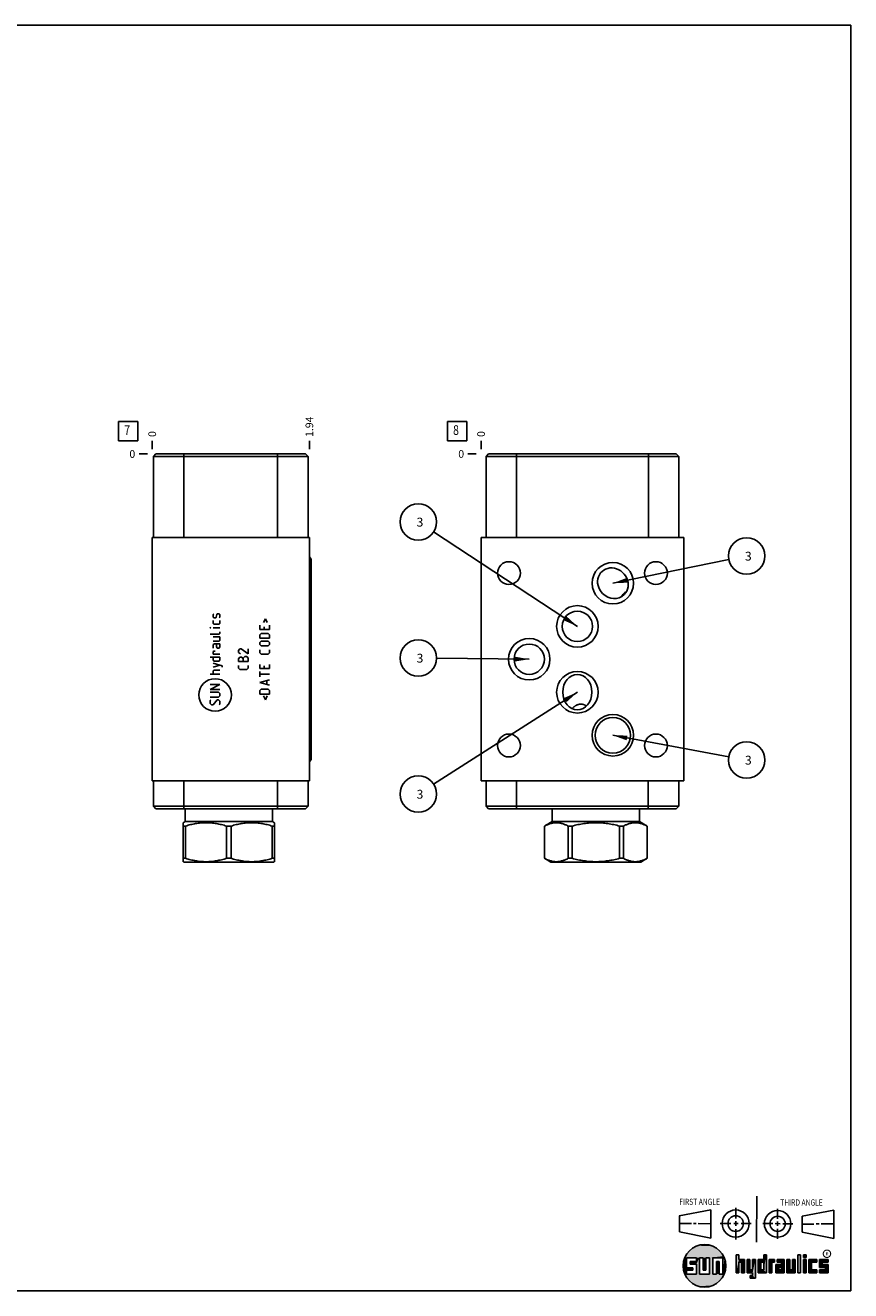
# Model space of a CAD drawing. Units: inches. Extents: x 0.3 to 21.7, y 0.3 to 16.7.
# Drawn here: x 11 to 21.7, y 0.3 to 16.7 of the extents above; entities that cross this region are included whole.
import ezdxf

# ---------------------------------------------------------------- set-up
doc = ezdxf.new("R2010")
doc.units = ezdxf.units.IN
doc.header["$LTSCALE"] = 1.21
doc.header["$MEASUREMENT"] = 0
doc.layers.get('0').update_dxf_attribs({"linetype": 'CONTINUOUS'})
doc.styles.get("Standard").update_dxf_attribs({"font": 'txt', "width": 0.8})
doc.styles.add('TEXTSTYLE_2', font='txt', dxfattribs={"width": 1.125})
doc.dimstyles.new('DIMSTYLE_1', dxfattribs={"dimtxt": 0.1, "dimasz": 0.1875, "dimexe": 0.125, "dimexo": 0.0625, "dimgap": 0.025, "dimtad": 0, "dimtih": 1, "dimtoh": 1, "dimlfac": 0.951285, "dimzin": 4, "dimdsep": 46, "dimtxsty": 'STANDARD', "dimblk": '_FILLED', "dimblk1": '_FILLED', "dimblk2": '_FILLED', "dimcen": 0.09, "dimadec": 0, "dimazin": 0, "dimtfac": 1, "dimtofl": 0, "dimtmove": 0, "dimatfit": 3, "dimldrblk": '_FILLED', "dimfxl": 1, "dimtolj": 1, "dimtzin": 4, "dimarcsym": 0})
doc.dimstyles.new('DIMSTYLE_2', dxfattribs={"dimtxt": 0.1, "dimasz": 0.1875, "dimexe": 0.125, "dimexo": 0.0625, "dimgap": 0.025, "dimtad": 0, "dimtih": 1, "dimtoh": 1, "dimdec": 0, "dimlfac": 0.951285, "dimzin": 4, "dimdsep": 46, "dimtxsty": 'STANDARD', "dimblk": '_FILLED', "dimblk1": '_FILLED', "dimblk2": '_FILLED', "dimcen": 0.09, "dimadec": 0, "dimazin": 0, "dimtfac": 1, "dimtdec": 0, "dimtofl": 0, "dimtmove": 0, "dimatfit": 3, "dimldrblk": '_FILLED', "dimfxl": 1, "dimtolj": 1, "dimtzin": 4, "dimarcsym": 0})
doc.dimstyles.get("Standard").update_dxf_attribs({"dimtxt": 0.1, "dimasz": 0.1875, "dimexe": 0.125, "dimexo": 0.0625, "dimgap": 0.09, "dimtad": 0, "dimtih": 1, "dimtoh": 1, "dimdec": 3, "dimzin": 4, "dimdsep": 46, "dimtxsty": 'STANDARD', "dimblk": '_FILLED', "dimblk1": '_FILLED', "dimblk2": '_FILLED', "dimcen": 0.09, "dimadec": 0, "dimazin": 0, "dimtp": 0.001, "dimtm": 0.001, "dimtfac": 1, "dimtdec": 3, "dimtofl": 0, "dimtmove": 0, "dimatfit": 3, "dimldrblk": '_FILLED', "dimfxl": 1, "dimtolj": 1, "dimtzin": 4, "dimarcsym": 0})

# ---------------------------------------------------------------- blocks, each defined once
blk = doc.blocks.new('SUN_FIRST_THIRD_ANGLE_BL0', base_point=(20.483, 1.228))
at = {"color": 7, "linetype": 'CONTINUOUS'}
for p, q in [((20.481, 1.528), (20.478, 0.929)), ((19.477, 1.271), (19.886, 1.35)), ((19.886, 1.35), (19.884, 0.984)), ((20.209, 1.375), (20.208, 1.237)), ((20.75, 1.233), (20.75, 1.363)), ((21.071, 1.269), (21.48, 1.344)), ((21.48, 1.344), (21.48, 0.977)), ((19.478, 1.065), (19.479, 1.271)), ((19.478, 1.172), (19.635, 1.171)), ((19.661, 1.171), (19.696, 1.171)), ((19.721, 1.17), (19.886, 1.169)), ((20.008, 1.174), (20.146, 1.173)), ((20.184, 1.172), (20.239, 1.171)), ((20.209, 1.201), (20.209, 1.142)), ((20.277, 1.171), (20.409, 1.17)), ((20.689, 1.17), (20.559, 1.17)), ((20.718, 1.17), (20.784, 1.167)), ((20.75, 1.198), (20.75, 1.142)), ((20.819, 1.168), (20.949, 1.168)), ((21.071, 1.269), (21.07, 1.061)), ((21.222, 1.165), (21.073, 1.165)), ((21.289, 1.168), (21.252, 1.168)), ((21.48, 1.168), (21.317, 1.168)), ((19.884, 0.984), (19.478, 1.065)), ((20.21, 1.1), (20.209, 0.963)), ((20.751, 1.105), (20.751, 0.975)), ((21.48, 0.977), (21.07, 1.061))]:
    blk.add_line(p, q, dxfattribs=at)
for centre, radius in [((20.208, 1.171), 0.176), ((20.752, 1.168), 0.172), ((20.208, 1.171), 0.101), ((20.752, 1.168), 0.0985)]:
    blk.add_circle(centre, radius, dxfattribs=at)
at = {"color": 2, "linetype": 'CONTINUOUS', "width": 0.8}
for s, p in [('FIRST ANGLE', (19.476, 1.413)), ('THIRD ANGLE', (20.785, 1.404))]:
    blk.add_text(s, height=0.08, dxfattribs=at).set_placement(p)
blk = doc.blocks.new('*D6')
at = {"color": 2, "linetype": 'CONTINUOUS'}
blk.add_line((14.682, 11.207), (14.682, 11.314), dxfattribs=at)
at = {"color": 2, "linetype": 'CONTINUOUS', "insert": (14.632, 11.364), "char_height": 0.1, "width": 0.32, "attachment_point": 1, "rotation": 90, "line_spacing_factor": 0.9}
blk.add_mtext('1.94', dxfattribs=at)
blk = doc.blocks.new('_FILLED')
at = {"color": 0, "linetype": 'BYBLOCK'}
blk.add_solid([(0, 0), (-1, 0.167), (-1, -0.167)], dxfattribs=at)
blk = doc.blocks.new('*D7')
at = {"color": 2, "linetype": 'CONTINUOUS'}
blk.add_line((12.645, 11.207), (12.645, 11.314), dxfattribs=at)
at = {"color": 2, "linetype": 'CONTINUOUS', "insert": (12.595, 11.364), "char_height": 0.1, "width": 0.08, "attachment_point": 1, "rotation": 90, "line_spacing_factor": 0.9}
blk.add_mtext('0', dxfattribs=at)
blk = doc.blocks.new('*D8')
at = {"color": 2, "linetype": 'CONTINUOUS'}
blk.add_line((12.583, 11.144), (12.475, 11.144), dxfattribs=at)
at = {"color": 2, "linetype": 'CONTINUOUS', "insert": (12.425, 11.194), "char_height": 0.1, "width": 0.08, "attachment_point": 3, "line_spacing_factor": 0.9}
blk.add_mtext('0', dxfattribs=at)
blk = doc.blocks.new('*D13')
at = {"color": 2, "linetype": 'CONTINUOUS'}
blk.add_line((16.908, 11.207), (16.908, 11.314), dxfattribs=at)
at = {"color": 2, "linetype": 'CONTINUOUS', "insert": (16.858, 11.364), "char_height": 0.1, "width": 0.08, "attachment_point": 1, "rotation": 90, "line_spacing_factor": 0.9}
blk.add_mtext('0', dxfattribs=at)
blk = doc.blocks.new('*D14')
at = {"color": 2, "linetype": 'CONTINUOUS'}
blk.add_line((16.845, 11.144), (16.738, 11.144), dxfattribs=at)
at = {"color": 2, "linetype": 'CONTINUOUS', "insert": (16.688, 11.194), "char_height": 0.1, "width": 0.08, "attachment_point": 3, "line_spacing_factor": 0.9}
blk.add_mtext('0', dxfattribs=at)
blk = doc.blocks.new('SUN_FACENUMBER_BL3', base_point=(12.335, 11.44))
at = {"color": 2, "linetype": 'CONTINUOUS'}
for p, q in [((12.21, 11.565), (12.46, 11.565)), ((12.21, 11.315), (12.21, 11.565)), ((12.46, 11.565), (12.46, 11.315)), ((12.46, 11.315), (12.21, 11.315))]:
    blk.add_line(p, q, dxfattribs=at)
at = {"color": 2, "linetype": 'CONTINUOUS', "width": 0.8}
blk.add_text('7', height=0.125, dxfattribs=at).set_placement((12.283, 11.391))
blk = doc.blocks.new('SUN_FACENUMBER_BL6', base_point=(16.597, 11.44))
at = {"color": 2, "linetype": 'CONTINUOUS'}
for p, q in [((16.472, 11.565), (16.722, 11.565)), ((16.472, 11.315), (16.472, 11.565)), ((16.722, 11.565), (16.722, 11.315)), ((16.722, 11.315), (16.472, 11.315))]:
    blk.add_line(p, q, dxfattribs=at)
at = {"color": 2, "linetype": 'CONTINUOUS', "width": 0.8}
blk.add_text('8', height=0.125, dxfattribs=at).set_placement((16.545, 11.391))
blk = doc.blocks.new('SUN_NBOMBALLOON_BL7', base_point=(20.35, 9.822))
at = {"color": 2, "linetype": 'CONTINUOUS'}
blk.add_circle((20.35, 9.822), 0.236, dxfattribs=at)
at = {"color": 2, "linetype": 'CONTINUOUS', "insert": (20.328, 9.877), "char_height": 0.115, "width": 0.092, "attachment_point": 1, "line_spacing_factor": 0.9}
blk.add_mtext('3', dxfattribs=at)
blk = doc.blocks.new('SUN_NBOMBALLOON_BL8', base_point=(20.35, 7.178))
at = {"color": 2, "linetype": 'CONTINUOUS'}
blk.add_circle((20.35, 7.178), 0.236, dxfattribs=at)
at = {"color": 2, "linetype": 'CONTINUOUS', "insert": (20.328, 7.233), "char_height": 0.115, "width": 0.092, "attachment_point": 1, "line_spacing_factor": 0.9}
blk.add_mtext('3', dxfattribs=at)
blk = doc.blocks.new('SUN_NBOMBALLOON_BL9', base_point=(16.094, 10.263))
at = {"color": 2, "linetype": 'CONTINUOUS'}
blk.add_circle((16.094, 10.263), 0.236, dxfattribs=at)
at = {"color": 2, "linetype": 'CONTINUOUS', "insert": (16.072, 10.318), "char_height": 0.115, "width": 0.092, "attachment_point": 1, "line_spacing_factor": 0.9}
blk.add_mtext('3', dxfattribs=at)
blk = doc.blocks.new('SUN_NBOMBALLOON_BL10', base_point=(16.094, 8.5))
at = {"color": 2, "linetype": 'CONTINUOUS'}
blk.add_circle((16.094, 8.5), 0.236, dxfattribs=at)
at = {"color": 2, "linetype": 'CONTINUOUS', "insert": (16.072, 8.555), "char_height": 0.115, "width": 0.092, "attachment_point": 1, "line_spacing_factor": 0.9}
blk.add_mtext('3', dxfattribs=at)
blk = doc.blocks.new('SUN_NBOMBALLOON_BL11', base_point=(16.094, 6.737))
at = {"color": 2, "linetype": 'CONTINUOUS'}
blk.add_circle((16.094, 6.737), 0.236, dxfattribs=at)
at = {"color": 2, "linetype": 'CONTINUOUS', "insert": (16.072, 6.792), "char_height": 0.115, "width": 0.092, "attachment_point": 1, "line_spacing_factor": 0.9}
blk.add_mtext('3', dxfattribs=at)

msp = doc.modelspace()

# ---------------------------------------------------------------- linework, layer by layer
at = {"color": 7, "linetype": 'CONTINUOUS'}
for p, q in [((0.301, 16.699), (21.699, 16.699)), ((21.699, 0.301), (21.699, 16.699)), ((12.694, 11.144), (12.662, 11.112)), ((12.662, 11.112), (12.662, 10.061)), ((14.665, 11.112), (12.662, 11.112)), ((14.633, 11.144), (12.694, 11.144)), ((13.056, 11.144), (13.056, 10.061)), ((14.271, 11.144), (14.271, 10.061)), ((14.633, 11.144), (14.665, 11.112)), ((14.665, 11.112), (14.665, 10.061)), ((17.006, 11.144), (16.974, 11.112)), ((16.974, 11.112), (16.974, 10.061)), ((19.47, 11.112), (16.974, 11.112)), ((19.438, 11.144), (17.006, 11.144)), ((17.368, 11.144), (17.368, 10.061)), ((19.076, 11.144), (19.076, 10.061)), ((19.438, 11.144), (19.47, 11.112)), ((19.47, 11.112), (19.47, 10.061)), ((12.645, 6.907), (12.645, 10.061)), ((14.682, 10.061), (12.645, 10.061)), ((14.682, 10.061), (14.682, 6.907)), ((16.908, 10.061), (16.908, 6.907)), ((16.908, 10.061), (19.536, 10.061)), ((19.536, 10.061), (19.536, 6.907)), ((14.704, 9.775), (14.704, 7.192)), ((14.682, 6.907), (12.645, 6.907)), ((12.662, 6.578), (12.662, 6.907)), ((13.056, 6.545), (13.056, 6.907)), ((14.271, 6.545), (14.271, 6.907)), ((14.665, 6.907), (14.665, 6.578)), ((16.908, 6.907), (19.536, 6.907)), ((16.973, 6.578), (16.973, 6.907)), ((17.367, 6.545), (17.367, 6.907)), ((19.075, 6.545), (19.075, 6.907)), ((19.469, 6.907), (19.469, 6.578)), ((12.694, 6.545), (12.662, 6.578)), ((12.662, 6.578), (14.665, 6.578)), ((14.633, 6.545), (14.665, 6.578)), ((17.005, 6.545), (16.973, 6.578)), ((16.973, 6.578), (19.469, 6.578)), ((19.469, 6.578), (19.437, 6.545)), ((12.694, 6.545), (14.633, 6.545)), ((13.073, 6.545), (13.073, 6.38)), ((14.204, 6.545), (14.204, 6.38)), ((17.005, 6.545), (19.437, 6.545)), ((17.83, 6.545), (17.83, 6.38)), ((18.961, 6.545), (18.961, 6.38)), ((13.073, 6.38), (13.046, 6.365)), ((13.047, 5.86), (13.047, 6.365)), ((13.076, 6.322), (13.047, 6.322)), ((13.073, 6.38), (14.204, 6.38)), ((13.076, 6.322), (13.076, 5.904)), ((13.609, 6.322), (13.668, 6.322)), ((13.609, 6.322), (13.609, 5.904)), ((13.668, 6.322), (13.668, 5.904)), ((14.2, 6.322), (14.23, 6.322)), ((14.2, 6.322), (14.2, 5.904)), ((14.204, 6.38), (14.23, 6.365)), ((14.23, 5.86), (14.23, 6.365)), ((17.83, 6.38), (17.729, 6.322)), ((17.729, 6.322), (17.729, 6.322)), ((17.729, 6.322), (17.729, 5.904)), ((17.729, 6.322), (17.729, 5.904)), ((17.83, 6.38), (18.961, 6.38)), ((18.037, 6.322), (18.088, 6.322)), ((18.037, 6.322), (18.037, 5.904)), ((18.088, 6.322), (18.088, 5.904)), ((18.703, 6.322), (18.753, 6.322)), ((18.703, 6.322), (18.703, 5.904)), ((18.753, 6.322), (18.753, 5.904)), ((18.961, 6.38), (19.062, 6.322)), ((19.061, 6.322), (19.062, 6.322)), ((19.061, 6.322), (19.061, 5.904)), ((19.062, 6.322), (19.062, 5.904)), ((13.076, 5.904), (13.047, 5.904)), ((13.668, 5.904), (13.609, 5.904)), ((14.23, 5.904), (14.2, 5.904)), ((17.729, 5.904), (17.729, 5.904)), ((17.729, 5.904), (17.812, 5.856)), ((18.088, 5.904), (18.037, 5.904)), ((18.753, 5.904), (18.703, 5.904)), ((19.062, 5.904), (18.979, 5.856)), ((19.062, 5.904), (19.061, 5.904)), ((13.046, 5.861), (13.055, 5.856)), ((14.222, 5.856), (13.055, 5.856)), ((14.23, 5.861), (14.222, 5.856)), ((18.979, 5.856), (17.812, 5.856)), ((19.7, 0.728), (19.569, 0.728)), ((19.569, 0.728), (19.569, 0.598)), ((19.617, 0.68), (19.7, 0.68)), ((19.617, 0.647), (19.617, 0.68)), ((19.7, 0.68), (19.7, 0.728)), ((19.787, 0.728), (19.738, 0.728)), ((19.738, 0.728), (19.738, 0.517)), ((19.787, 0.566), (19.787, 0.728)), ((19.869, 0.728), (19.82, 0.728)), ((19.82, 0.728), (19.82, 0.566)), ((19.869, 0.517), (19.869, 0.728)), ((19.91, 0.728), (20.041, 0.728)), ((19.91, 0.728), (19.91, 0.517)), ((19.992, 0.68), (19.959, 0.68)), ((19.959, 0.68), (19.959, 0.517)), ((19.992, 0.517), (19.992, 0.68)), ((20.041, 0.728), (20.041, 0.517)), ((20.25, 0.766), (20.214, 0.766)), ((20.214, 0.766), (20.214, 0.534)), ((20.25, 0.707), (20.25, 0.766)), ((20.321, 0.707), (20.25, 0.707)), ((20.25, 0.672), (20.285, 0.672)), ((20.25, 0.534), (20.25, 0.672)), ((20.285, 0.672), (20.285, 0.534)), ((20.321, 0.534), (20.321, 0.707)), ((20.392, 0.707), (20.356, 0.707)), ((20.356, 0.707), (20.356, 0.534)), ((20.392, 0.57), (20.392, 0.707)), ((20.463, 0.707), (20.428, 0.707)), ((20.428, 0.707), (20.428, 0.57)), ((20.463, 0.464), (20.463, 0.707)), ((20.571, 0.707), (20.5, 0.707)), ((20.5, 0.707), (20.5, 0.534)), ((20.535, 0.672), (20.571, 0.672)), ((20.535, 0.672), (20.535, 0.57)), ((20.606, 0.766), (20.571, 0.766)), ((20.571, 0.766), (20.571, 0.707)), ((20.571, 0.672), (20.571, 0.57)), ((20.606, 0.534), (20.606, 0.766)), ((20.713, 0.707), (20.642, 0.707)), ((20.642, 0.707), (20.642, 0.534)), ((20.677, 0.672), (20.713, 0.672)), ((20.677, 0.534), (20.677, 0.672)), ((20.713, 0.672), (20.713, 0.707)), ((20.837, 0.707), (20.746, 0.707)), ((20.746, 0.707), (20.746, 0.672)), ((20.746, 0.672), (20.801, 0.672)), ((20.801, 0.672), (20.801, 0.641)), ((20.837, 0.534), (20.837, 0.707)), ((20.908, 0.707), (20.872, 0.707)), ((20.872, 0.707), (20.872, 0.534)), ((20.908, 0.57), (20.908, 0.707)), ((20.979, 0.707), (20.943, 0.707)), ((20.943, 0.707), (20.943, 0.57)), ((20.979, 0.534), (20.979, 0.707)), ((21.05, 0.766), (21.014, 0.766)), ((21.014, 0.766), (21.014, 0.534)), ((21.05, 0.534), (21.05, 0.766)), ((21.121, 0.766), (21.085, 0.766)), ((21.085, 0.766), (21.085, 0.731)), ((21.085, 0.731), (21.121, 0.731)), ((21.121, 0.707), (21.085, 0.707)), ((21.085, 0.707), (21.085, 0.534)), ((21.121, 0.731), (21.121, 0.766)), ((21.121, 0.534), (21.121, 0.707)), ((21.259, 0.707), (21.156, 0.707)), ((21.156, 0.707), (21.156, 0.534)), ((21.192, 0.672), (21.259, 0.672)), ((21.192, 0.57), (21.192, 0.672)), ((21.259, 0.672), (21.259, 0.707)), ((21.407, 0.707), (21.294, 0.707)), ((21.294, 0.707), (21.294, 0.603)), ((21.33, 0.672), (21.407, 0.672)), ((21.33, 0.639), (21.33, 0.672)), ((21.407, 0.672), (21.407, 0.707)), ((19.569, 0.598), (19.651, 0.598)), ((19.651, 0.566), (19.569, 0.566)), ((19.569, 0.566), (19.569, 0.517)), ((19.569, 0.517), (19.7, 0.517)), ((19.7, 0.647), (19.617, 0.647)), ((19.651, 0.598), (19.651, 0.566)), ((19.7, 0.517), (19.7, 0.647)), ((19.738, 0.517), (19.869, 0.517)), ((19.82, 0.566), (19.787, 0.566)), ((19.959, 0.517), (19.91, 0.517)), ((20.041, 0.517), (19.992, 0.517)), ((20.214, 0.534), (20.25, 0.534)), ((20.285, 0.534), (20.321, 0.534)), ((20.356, 0.534), (20.428, 0.534)), ((20.428, 0.57), (20.392, 0.57)), ((20.428, 0.499), (20.394, 0.499)), ((20.394, 0.499), (20.394, 0.463)), ((20.428, 0.534), (20.428, 0.499)), ((20.5, 0.534), (20.606, 0.534)), ((20.571, 0.57), (20.535, 0.57)), ((20.642, 0.534), (20.677, 0.534)), ((20.801, 0.641), (20.73, 0.641)), ((20.73, 0.641), (20.73, 0.534)), ((20.73, 0.534), (20.837, 0.534)), ((20.801, 0.605), (20.766, 0.605)), ((20.766, 0.605), (20.766, 0.57)), ((20.766, 0.57), (20.801, 0.57)), ((20.801, 0.57), (20.801, 0.605)), ((20.872, 0.534), (20.979, 0.534)), ((20.943, 0.57), (20.908, 0.57)), ((21.014, 0.534), (21.05, 0.534)), ((21.085, 0.534), (21.121, 0.534)), ((21.156, 0.534), (21.259, 0.534)), ((21.259, 0.57), (21.192, 0.57)), ((21.259, 0.534), (21.259, 0.57)), ((21.294, 0.603), (21.371, 0.603)), ((21.371, 0.57), (21.294, 0.57)), ((21.294, 0.57), (21.294, 0.534)), ((21.294, 0.534), (21.407, 0.534)), ((21.407, 0.639), (21.33, 0.639)), ((21.371, 0.603), (21.371, 0.57)), ((21.407, 0.534), (21.407, 0.639)), ((20.394, 0.463), (20.463, 0.464)), ((0.301, 0.301), (21.699, 0.301))]:
    msp.add_line(p, q, dxfattribs=at)
at = {"color": 4, "linetype": 'CONTINUOUS'}
for p, q in [((13.433, 9.065), (13.442, 9.074)), ((13.433, 9.029), (13.433, 9.065)), ((13.442, 9.02), (13.433, 9.029)), ((13.469, 9.02), (13.442, 9.02)), ((13.475, 9.029), (13.469, 9.02)), ((13.481, 9.065), (13.475, 9.029)), ((13.487, 9.074), (13.481, 9.065)), ((13.514, 9.074), (13.487, 9.074)), ((13.523, 9.065), (13.514, 9.074)), ((13.514, 9.02), (13.523, 9.029)), ((13.523, 9.029), (13.523, 9.065)), ((13.397, 8.891), (13.397, 8.894)), ((13.397, 8.894), (13.406, 8.891)), ((13.406, 8.891), (13.397, 8.891)), ((13.433, 8.948), (13.433, 8.984)), ((13.442, 8.939), (13.433, 8.948)), ((13.523, 8.891), (13.433, 8.891)), ((13.514, 8.939), (13.442, 8.939)), ((13.523, 8.948), (13.514, 8.939)), ((13.523, 8.984), (13.523, 8.948)), ((14.04, 8.87), (14.04, 8.924)), ((14.166, 8.87), (14.04, 8.87)), ((14.088, 8.96), (14.112, 9.008)), ((14.094, 8.906), (14.094, 8.87)), ((14.112, 9.008), (14.136, 8.96)), ((14.166, 8.87), (14.166, 8.924)), ((13.514, 8.81), (13.397, 8.81)), ((13.523, 8.774), (13.433, 8.774)), ((13.433, 8.719), (13.514, 8.719)), ((13.523, 8.819), (13.514, 8.81)), ((13.514, 8.719), (13.523, 8.728)), ((13.523, 8.837), (13.523, 8.819)), ((13.523, 8.728), (13.523, 8.774)), ((14.04, 8.801), (14.058, 8.819)), ((14.04, 8.756), (14.04, 8.801)), ((14.166, 8.756), (14.04, 8.756)), ((14.04, 8.701), (14.058, 8.719)), ((14.04, 8.674), (14.04, 8.701)), ((14.058, 8.819), (14.148, 8.819)), ((14.058, 8.719), (14.148, 8.719)), ((14.148, 8.819), (14.166, 8.801)), ((14.148, 8.719), (14.166, 8.701)), ((14.166, 8.801), (14.166, 8.756)), ((14.166, 8.701), (14.166, 8.674)), ((13.451, 8.683), (13.433, 8.674)), ((13.433, 8.674), (13.433, 8.629)), ((13.433, 8.584), (13.442, 8.59)), ((13.433, 8.548), (13.433, 8.584)), ((13.523, 8.548), (13.433, 8.548)), ((13.442, 8.59), (13.46, 8.59)), ((13.523, 8.683), (13.451, 8.683)), ((13.478, 8.647), (13.478, 8.683)), ((13.487, 8.629), (13.478, 8.647)), ((13.514, 8.629), (13.487, 8.629)), ((13.523, 8.647), (13.514, 8.629)), ((13.523, 8.683), (13.523, 8.647)), ((13.78, 8.617), (13.762, 8.599)), ((13.762, 8.599), (13.762, 8.572)), ((13.762, 8.572), (13.789, 8.554)), ((13.799, 8.617), (13.78, 8.617)), ((13.889, 8.554), (13.799, 8.617)), ((13.889, 8.617), (13.889, 8.554)), ((14.058, 8.656), (14.04, 8.674)), ((14.04, 8.569), (14.04, 8.605)), ((14.058, 8.551), (14.04, 8.569)), ((14.148, 8.656), (14.058, 8.656)), ((14.148, 8.551), (14.058, 8.551)), ((14.166, 8.674), (14.148, 8.656)), ((14.166, 8.569), (14.148, 8.551)), ((14.166, 8.605), (14.166, 8.569)), ((13.397, 8.512), (13.523, 8.512)), ((13.433, 8.476), (13.433, 8.512)), ((13.442, 8.458), (13.433, 8.476)), ((13.553, 8.398), (13.433, 8.434)), ((13.433, 8.38), (13.523, 8.407)), ((13.514, 8.458), (13.442, 8.458)), ((13.523, 8.476), (13.514, 8.458)), ((13.523, 8.512), (13.523, 8.476)), ((13.553, 8.38), (13.553, 8.398)), ((13.762, 8.482), (13.765, 8.491)), ((13.762, 8.455), (13.762, 8.482)), ((13.889, 8.455), (13.762, 8.455)), ((13.762, 8.368), (13.762, 8.404)), ((13.78, 8.35), (13.762, 8.368)), ((13.765, 8.491), (13.78, 8.509)), ((13.78, 8.509), (13.808, 8.509)), ((13.808, 8.509), (13.826, 8.491)), ((13.826, 8.5), (13.844, 8.518)), ((13.826, 8.455), (13.826, 8.5)), ((13.844, 8.518), (13.871, 8.518)), ((13.871, 8.518), (13.889, 8.5)), ((13.889, 8.368), (13.871, 8.35)), ((13.889, 8.5), (13.889, 8.455)), ((13.889, 8.404), (13.889, 8.368)), ((14.04, 8.362), (14.04, 8.416)), ((14.094, 8.398), (14.094, 8.362)), ((14.166, 8.362), (14.166, 8.416)), ((13.523, 8.29), (13.397, 8.29)), ((13.433, 8.335), (13.442, 8.344)), ((13.433, 8.29), (13.433, 8.335)), ((13.442, 8.344), (13.523, 8.344)), ((13.871, 8.35), (13.78, 8.35)), ((14.166, 8.362), (14.04, 8.362)), ((14.04, 8.254), (14.04, 8.326)), ((14.166, 8.29), (14.04, 8.29)), ((14.04, 8.182), (14.166, 8.218)), ((14.13, 8.158), (14.13, 8.206)), ((13.523, 8.155), (13.397, 8.155)), ((13.397, 8.092), (13.523, 8.155)), ((13.523, 8.092), (13.397, 8.092)), ((13.505, 8.056), (13.397, 8.056)), ((13.523, 8.038), (13.505, 8.056)), ((13.523, 8.011), (13.523, 8.038)), ((14.166, 8.146), (14.04, 8.182)), ((14.04, 8.077), (14.058, 8.095)), ((14.04, 8.032), (14.04, 8.077)), ((14.058, 8.095), (14.148, 8.095)), ((14.148, 8.095), (14.166, 8.077)), ((14.166, 8.077), (14.166, 8.032)), ((13.397, 7.993), (13.505, 7.993)), ((13.397, 7.948), (13.406, 7.957)), ((13.397, 7.912), (13.397, 7.948)), ((13.415, 7.894), (13.397, 7.912)), ((13.433, 7.894), (13.415, 7.894)), ((13.487, 7.957), (13.433, 7.894)), ((13.505, 7.957), (13.487, 7.957)), ((13.505, 7.993), (13.523, 8.011)), ((13.523, 7.939), (13.505, 7.957)), ((13.514, 7.894), (13.523, 7.903)), ((13.523, 7.903), (13.523, 7.939)), ((14.166, 8.032), (14.04, 8.032)), ((14.088, 8.008), (14.112, 7.96)), ((14.112, 7.96), (14.136, 8.008))]:
    msp.add_line(p, q, dxfattribs=at)
at = {"color": 2, "linetype": 'CONTINUOUS', "const_width": 0.0141}
msp.add_lwpolyline([(21.343, 0.78, 1), (21.439, 0.78, 1)], format="xyb", close=True, dxfattribs=at)
at = {"color": 7, "linetype": 'CONTINUOUS'}
for centre, radius in [((17.269, 9.6), 0.148), ((18.616, 9.469), 0.269), ((19.174, 9.6), 0.148), ((18.156, 8.91), 0.269), ((18.156, 8.91), 0.197), ((17.532, 8.484), 0.269), ((17.532, 8.484), 0.197), ((18.156, 8.056), 0.269), ((18.616, 7.498), 0.269), ((18.616, 7.498), 0.23), ((17.269, 7.366), 0.148), ((19.174, 7.366), 0.148), ((19.804, 0.623), 0.276)]:
    msp.add_circle(centre, radius, dxfattribs=at)
at = {"color": 4, "linetype": 'CONTINUOUS'}
msp.add_circle((13.46, 8.021), 0.211, dxfattribs=at)
at = {"color": 7, "linetype": 'CONTINUOUS'}
for centre, radius, start, end in [((18.872, 9.22), 0.162, 119.0832, 137.0001), ((18.872, 9.22), 0.162, 119.1862, 136.9991), ((18.874, 9.219), 0.164, 137.041, 152.7255), ((18.874, 9.219), 0.164, 137.0392, 152.6266)]:
    msp.add_arc(centre, radius, start, end, dxfattribs=at)
for centre, major_axis, ratio, start_param, end_param in [((14.668, 9.775), (0, 0.0368), 1, -1.570796, -0.411624), ((18.616, 9.469), (-0.147, 0.147), 0.906308, 3.141593, 7.853982), ((14.668, 9.216), (0, 0.0368), 1, -1.570796, -0.411624), ((18.616, 9.469), (0.147, -0.147), 0.906308, -1.570796, 0), ((14.668, 8.79), (0, 0.0368), 1, -1.570796, -0.411624), ((14.668, 8.178), (0.0368, 0), 1, -1.159172, 0), ((14.668, 7.75), (0, 0.0368), 1, -2.729969, -1.570796), ((14.668, 7.192), (0, 0.0368), 1, -2.729969, -1.570796)]:
    msp.add_ellipse(centre, major_axis=major_axis, ratio=ratio, start_param=start_param, end_param=end_param, dxfattribs=at)
msp.add_ellipse((18.156, 8.057), major_axis=(0, 0.23), ratio=0.819152, dxfattribs=at)
for points, knots in [([(18.156, 7.894), (18.153, 7.892), (18.146, 7.889), (18.136, 7.884), (18.127, 7.879), (18.118, 7.872), (18.109, 7.866), (18.098, 7.856), (18.09, 7.849), (18.085, 7.843)], [0, 0, 0, 0, 0.126152, 0.251754, 0.376937, 0.501821, 0.626501, 0.751056, 1, 1, 1, 1]), ([(18.274, 7.876), (18.272, 7.878), (18.267, 7.881), (18.261, 7.886), (18.253, 7.89), (18.246, 7.893), (18.239, 7.896), (18.231, 7.899), (18.224, 7.9), (18.216, 7.902), (18.208, 7.902), (18.201, 7.903), (18.193, 7.902), (18.185, 7.901), (18.178, 7.9), (18.171, 7.898), (18.163, 7.896), (18.159, 7.895), (18.156, 7.894)], [0, 0, 0, 0, 0.065535, 0.130768, 0.195658, 0.260163, 0.324246, 0.387878, 0.451038, 0.513717, 0.575917, 0.637653, 0.698947, 0.75983, 0.820339, 0.88051, 0.940387, 1, 1, 1, 1]), ([(13.609, 6.322), (13.587, 6.329), (13.555, 6.338), (13.51, 6.348), (13.477, 6.354), (13.444, 6.359), (13.41, 6.363), (13.377, 6.365), (13.343, 6.366), (13.309, 6.365), (13.275, 6.363), (13.242, 6.359), (13.208, 6.354), (13.175, 6.348), (13.131, 6.338), (13.098, 6.329), (13.076, 6.322)], [0, 0, 0, 0, 0.125593, 0.188216, 0.250728, 0.313141, 0.375475, 0.437752, 0.5, 0.562248, 0.624525, 0.686859, 0.749272, 0.811784, 0.874407, 1, 1, 1, 1]), ([(14.2, 6.322), (14.179, 6.329), (14.146, 6.338), (14.102, 6.348), (14.068, 6.354), (14.035, 6.359), (14.001, 6.363), (13.968, 6.365), (13.934, 6.366), (13.9, 6.365), (13.867, 6.363), (13.833, 6.359), (13.8, 6.354), (13.766, 6.348), (13.722, 6.338), (13.689, 6.329), (13.668, 6.322)], [0, 0, 0, 0, 0.125593, 0.188216, 0.250728, 0.313141, 0.375475, 0.437752, 0.5, 0.562248, 0.624525, 0.686859, 0.749272, 0.811784, 0.874407, 1, 1, 1, 1]), ([(18.037, 6.322), (18.031, 6.325), (18.018, 6.332), (17.999, 6.34), (17.98, 6.348), (17.961, 6.354), (17.941, 6.359), (17.922, 6.363), (17.906, 6.365), (17.893, 6.365), (17.883, 6.365), (17.873, 6.365), (17.86, 6.365), (17.844, 6.363), (17.825, 6.359), (17.805, 6.354), (17.786, 6.348), (17.767, 6.34), (17.748, 6.332), (17.736, 6.325), (17.729, 6.322)], [0, 0, 0, 0, 0.065526, 0.130053, 0.193594, 0.256202, 0.317974, 0.379058, 0.439652, 0.469842, 0.5, 0.530158, 0.560348, 0.620942, 0.682026, 0.743798, 0.806406, 0.869947, 0.934474, 1, 1, 1, 1]), ([(18.703, 6.322), (18.678, 6.329), (18.64, 6.338), (18.589, 6.348), (18.55, 6.354), (18.512, 6.359), (18.473, 6.363), (18.434, 6.365), (18.395, 6.366), (18.356, 6.365), (18.317, 6.363), (18.279, 6.359), (18.24, 6.354), (18.201, 6.348), (18.151, 6.338), (18.113, 6.329), (18.088, 6.322)], [0, 0, 0, 0, 0.124991, 0.187491, 0.249993, 0.312494, 0.374996, 0.437498, 0.5, 0.562502, 0.625004, 0.687506, 0.750007, 0.812509, 0.875009, 1, 1, 1, 1]), ([(19.061, 6.322), (19.055, 6.325), (19.042, 6.332), (19.023, 6.34), (19.004, 6.348), (18.985, 6.354), (18.966, 6.359), (18.946, 6.363), (18.93, 6.365), (18.917, 6.365), (18.907, 6.365), (18.897, 6.365), (18.884, 6.365), (18.868, 6.363), (18.849, 6.359), (18.829, 6.354), (18.81, 6.348), (18.791, 6.34), (18.772, 6.332), (18.76, 6.325), (18.753, 6.322)], [0, 0, 0, 0, 0.065526, 0.130053, 0.193594, 0.256202, 0.317974, 0.379058, 0.439652, 0.469842, 0.5, 0.530158, 0.560348, 0.620942, 0.682026, 0.743798, 0.806406, 0.869947, 0.934474, 1, 1, 1, 1]), ([(13.609, 5.904), (13.587, 5.897), (13.555, 5.888), (13.51, 5.878), (13.477, 5.872), (13.444, 5.867), (13.41, 5.863), (13.377, 5.861), (13.343, 5.86), (13.309, 5.861), (13.275, 5.863), (13.242, 5.867), (13.208, 5.872), (13.175, 5.878), (13.131, 5.888), (13.098, 5.897), (13.076, 5.904)], [0, 0, 0, 0, 0.125593, 0.188216, 0.250728, 0.313141, 0.375475, 0.437752, 0.5, 0.562248, 0.624525, 0.686859, 0.749272, 0.811784, 0.874407, 1, 1, 1, 1]), ([(14.2, 5.904), (14.179, 5.897), (14.146, 5.888), (14.102, 5.878), (14.068, 5.872), (14.035, 5.867), (14.001, 5.863), (13.968, 5.861), (13.934, 5.86), (13.9, 5.861), (13.867, 5.863), (13.833, 5.867), (13.8, 5.872), (13.766, 5.878), (13.722, 5.888), (13.689, 5.897), (13.668, 5.904)], [0, 0, 0, 0, 0.125593, 0.188216, 0.250728, 0.313141, 0.375475, 0.437752, 0.5, 0.562248, 0.624525, 0.686859, 0.749272, 0.811784, 0.874407, 1, 1, 1, 1]), ([(18.037, 5.904), (18.031, 5.9), (18.018, 5.894), (17.999, 5.885), (17.98, 5.878), (17.961, 5.872), (17.941, 5.867), (17.922, 5.863), (17.906, 5.861), (17.893, 5.86), (17.883, 5.86), (17.873, 5.86), (17.86, 5.861), (17.844, 5.863), (17.825, 5.867), (17.805, 5.872), (17.786, 5.878), (17.767, 5.885), (17.748, 5.894), (17.736, 5.9), (17.729, 5.904)], [0, 0, 0, 0, 0.065526, 0.130053, 0.193594, 0.256202, 0.317974, 0.379058, 0.439652, 0.469842, 0.5, 0.530158, 0.560348, 0.620942, 0.682026, 0.743798, 0.806406, 0.869947, 0.934474, 1, 1, 1, 1]), ([(18.703, 5.904), (18.678, 5.897), (18.64, 5.888), (18.589, 5.878), (18.55, 5.872), (18.512, 5.867), (18.473, 5.863), (18.434, 5.861), (18.395, 5.86), (18.356, 5.861), (18.317, 5.863), (18.279, 5.867), (18.24, 5.872), (18.201, 5.878), (18.151, 5.888), (18.113, 5.897), (18.088, 5.904)], [0, 0, 0, 0, 0.124991, 0.187491, 0.249993, 0.312494, 0.374996, 0.437498, 0.5, 0.562502, 0.625004, 0.687506, 0.750007, 0.812509, 0.875009, 1, 1, 1, 1]), ([(19.061, 5.904), (19.055, 5.9), (19.042, 5.894), (19.023, 5.885), (19.004, 5.878), (18.985, 5.872), (18.966, 5.867), (18.946, 5.863), (18.93, 5.861), (18.917, 5.86), (18.907, 5.86), (18.897, 5.86), (18.884, 5.861), (18.868, 5.863), (18.849, 5.867), (18.829, 5.872), (18.81, 5.878), (18.791, 5.885), (18.772, 5.894), (18.76, 5.9), (18.753, 5.904)], [0, 0, 0, 0, 0.065526, 0.130053, 0.193594, 0.256202, 0.317974, 0.379058, 0.439652, 0.469842, 0.5, 0.530158, 0.560348, 0.620942, 0.682026, 0.743798, 0.806406, 0.869947, 0.934474, 1, 1, 1, 1])]:
    msp.add_open_spline(points, degree=3, knots=knots, dxfattribs=at)
for points in [[(19.606, 0.815), (19.63, 0.837), (19.99, 0.826)], [(19.99, 0.826), (20.013, 0.803), (19.606, 0.815)], [(19.63, 0.837), (19.656, 0.856), (19.964, 0.847)], [(19.964, 0.847), (19.99, 0.826), (19.63, 0.837)], [(19.656, 0.856), (19.685, 0.872), (19.937, 0.864)], [(19.937, 0.864), (19.964, 0.847), (19.656, 0.856)], [(19.685, 0.872), (19.715, 0.884), (19.907, 0.878)], [(19.907, 0.878), (19.937, 0.864), (19.685, 0.872)], [(19.715, 0.884), (19.747, 0.892), (19.876, 0.889)], [(19.876, 0.889), (19.907, 0.878), (19.715, 0.884)], [(19.747, 0.892), (19.779, 0.897), (19.844, 0.895)], [(19.844, 0.895), (19.876, 0.889), (19.747, 0.892)], [(19.812, 0.898), (19.844, 0.895), (19.779, 0.897)], [(19.532, 0.671), (19.569, 0.728), (19.528, 0.639)], [(19.528, 0.639), (19.569, 0.728), (19.528, 0.606)], [(19.569, 0.728), (19.569, 0.598), (19.528, 0.606)], [(19.54, 0.703), (19.569, 0.728), (19.532, 0.671)], [(19.54, 0.703), (19.551, 0.734), (19.569, 0.728)], [(19.551, 0.734), (19.566, 0.763), (20.049, 0.749)], [(19.551, 0.734), (20.049, 0.749), (19.569, 0.728)], [(19.566, 0.763), (19.584, 0.79), (20.032, 0.777)], [(20.032, 0.777), (20.049, 0.749), (19.566, 0.763)], [(19.569, 0.728), (20.049, 0.749), (19.7, 0.728)], [(19.584, 0.79), (19.606, 0.815), (20.013, 0.803)], [(20.013, 0.803), (20.032, 0.777), (19.584, 0.79)], [(19.617, 0.647), (19.617, 0.68), (19.7, 0.68)], [(19.617, 0.647), (19.7, 0.68), (19.7, 0.647)], [(19.7, 0.728), (20.049, 0.749), (19.738, 0.728)], [(19.7, 0.68), (19.7, 0.728), (19.738, 0.728)], [(19.7, 0.68), (19.738, 0.728), (19.7, 0.647)], [(19.7, 0.647), (19.738, 0.728), (19.7, 0.517)], [(19.738, 0.728), (19.738, 0.517), (19.7, 0.517)], [(19.738, 0.728), (20.049, 0.749), (19.787, 0.728)], [(19.787, 0.728), (20.049, 0.749), (19.82, 0.728)], [(19.787, 0.566), (19.787, 0.728), (19.82, 0.728)], [(19.82, 0.728), (19.82, 0.566), (19.787, 0.566)], [(19.82, 0.728), (20.049, 0.749), (19.869, 0.728)], [(19.869, 0.728), (20.049, 0.749), (19.91, 0.728)], [(19.869, 0.517), (19.869, 0.728), (19.91, 0.728)], [(19.91, 0.728), (19.91, 0.517), (19.869, 0.517)], [(19.91, 0.728), (20.049, 0.749), (20.041, 0.728)], [(19.959, 0.517), (19.959, 0.68), (19.992, 0.68)], [(19.992, 0.68), (19.992, 0.517), (19.959, 0.517)], [(20.049, 0.749), (20.062, 0.719), (20.041, 0.728)], [(20.041, 0.517), (20.041, 0.728), (20.062, 0.719)], [(20.072, 0.687), (20.041, 0.517), (20.062, 0.719)], [(20.078, 0.655), (20.041, 0.517), (20.072, 0.687)], [(20.25, 0.707), (20.214, 0.534), (20.25, 0.766)], [(20.214, 0.534), (20.214, 0.766), (20.25, 0.766)], [(20.25, 0.672), (20.214, 0.534), (20.25, 0.707)], [(20.25, 0.672), (20.25, 0.534), (20.214, 0.534)], [(20.321, 0.707), (20.25, 0.672), (20.25, 0.707)], [(20.25, 0.672), (20.321, 0.707), (20.285, 0.672)], [(20.285, 0.672), (20.321, 0.707), (20.285, 0.534)], [(20.321, 0.707), (20.321, 0.534), (20.285, 0.534)], [(20.392, 0.57), (20.356, 0.534), (20.392, 0.707)], [(20.356, 0.534), (20.356, 0.707), (20.392, 0.707)], [(20.428, 0.57), (20.428, 0.707), (20.463, 0.707)], [(20.428, 0.57), (20.463, 0.707), (20.428, 0.534)], [(20.428, 0.534), (20.463, 0.707), (20.428, 0.499)], [(20.463, 0.707), (20.463, 0.464), (20.428, 0.499)], [(20.571, 0.707), (20.535, 0.672), (20.5, 0.707)], [(20.5, 0.534), (20.5, 0.707), (20.535, 0.672)], [(20.535, 0.57), (20.5, 0.534), (20.535, 0.672)], [(20.535, 0.672), (20.571, 0.707), (20.571, 0.672)], [(20.571, 0.707), (20.571, 0.766), (20.606, 0.766)], [(20.571, 0.707), (20.606, 0.766), (20.571, 0.672)], [(20.571, 0.672), (20.606, 0.766), (20.571, 0.57)], [(20.606, 0.766), (20.606, 0.534), (20.571, 0.57)], [(20.713, 0.707), (20.677, 0.672), (20.642, 0.707)], [(20.642, 0.534), (20.642, 0.707), (20.677, 0.672)], [(20.677, 0.672), (20.677, 0.534), (20.642, 0.534)], [(20.713, 0.707), (20.713, 0.672), (20.677, 0.672)], [(20.746, 0.672), (20.746, 0.707), (20.837, 0.707)], [(20.746, 0.672), (20.837, 0.707), (20.801, 0.672)], [(20.801, 0.672), (20.837, 0.707), (20.801, 0.641)], [(20.801, 0.641), (20.837, 0.707), (20.801, 0.605)], [(20.801, 0.605), (20.837, 0.707), (20.801, 0.57)], [(20.837, 0.707), (20.837, 0.534), (20.801, 0.57)], [(20.908, 0.57), (20.872, 0.534), (20.908, 0.707)], [(20.872, 0.534), (20.872, 0.707), (20.908, 0.707)], [(20.943, 0.57), (20.943, 0.707), (20.979, 0.707)], [(20.979, 0.707), (20.979, 0.534), (20.943, 0.57)], [(21.014, 0.534), (21.014, 0.766), (21.05, 0.766)], [(21.05, 0.766), (21.05, 0.534), (21.014, 0.534)], [(21.085, 0.731), (21.085, 0.766), (21.121, 0.766)], [(21.121, 0.766), (21.121, 0.731), (21.085, 0.731)], [(21.085, 0.534), (21.085, 0.707), (21.121, 0.707)], [(21.121, 0.707), (21.121, 0.534), (21.085, 0.534)], [(21.259, 0.707), (21.192, 0.672), (21.156, 0.707)], [(21.156, 0.534), (21.156, 0.707), (21.192, 0.672)], [(21.192, 0.57), (21.156, 0.534), (21.192, 0.672)], [(21.259, 0.707), (21.259, 0.672), (21.192, 0.672)], [(21.407, 0.707), (21.33, 0.672), (21.294, 0.707)], [(21.294, 0.603), (21.294, 0.707), (21.33, 0.672)], [(21.33, 0.639), (21.294, 0.603), (21.33, 0.672)], [(21.407, 0.707), (21.407, 0.672), (21.33, 0.672)], [(19.532, 0.574), (19.528, 0.606), (19.569, 0.598)], [(19.651, 0.598), (19.532, 0.574), (19.569, 0.598)], [(19.532, 0.574), (19.651, 0.598), (19.569, 0.566)], [(19.54, 0.542), (19.532, 0.574), (19.569, 0.566)], [(19.569, 0.566), (19.569, 0.517), (19.54, 0.542)], [(19.551, 0.511), (19.54, 0.542), (19.569, 0.517)], [(20.041, 0.517), (19.551, 0.511), (19.992, 0.517)], [(19.992, 0.517), (19.551, 0.511), (19.959, 0.517)], [(19.959, 0.517), (19.551, 0.511), (19.91, 0.517)], [(19.91, 0.517), (19.551, 0.511), (19.869, 0.517)], [(19.869, 0.517), (19.551, 0.511), (19.738, 0.517)], [(19.738, 0.517), (19.551, 0.511), (19.7, 0.517)], [(19.7, 0.517), (19.551, 0.511), (19.569, 0.517)], [(19.551, 0.511), (20.041, 0.517), (20.049, 0.497)], [(19.566, 0.482), (19.551, 0.511), (20.049, 0.497)], [(20.049, 0.497), (20.032, 0.469), (19.566, 0.482)], [(19.651, 0.598), (19.651, 0.566), (19.569, 0.566)], [(20.079, 0.623), (20.041, 0.517), (20.078, 0.655)], [(20.078, 0.59), (20.041, 0.517), (20.079, 0.623)], [(20.072, 0.558), (20.041, 0.517), (20.078, 0.59)], [(20.062, 0.527), (20.041, 0.517), (20.072, 0.558)], [(20.062, 0.527), (20.049, 0.497), (20.041, 0.517)], [(20.428, 0.57), (20.356, 0.534), (20.392, 0.57)], [(20.356, 0.534), (20.428, 0.57), (20.428, 0.534)], [(20.463, 0.464), (20.394, 0.463), (20.428, 0.499)], [(20.394, 0.463), (20.394, 0.499), (20.428, 0.499)], [(20.571, 0.57), (20.5, 0.534), (20.535, 0.57)], [(20.5, 0.534), (20.571, 0.57), (20.606, 0.534)], [(20.801, 0.641), (20.766, 0.605), (20.73, 0.641)], [(20.73, 0.534), (20.73, 0.641), (20.766, 0.605)], [(20.766, 0.57), (20.73, 0.534), (20.766, 0.605)], [(20.801, 0.57), (20.73, 0.534), (20.766, 0.57)], [(20.73, 0.534), (20.801, 0.57), (20.837, 0.534)], [(20.766, 0.605), (20.801, 0.641), (20.801, 0.605)], [(20.943, 0.57), (20.872, 0.534), (20.908, 0.57)], [(20.872, 0.534), (20.943, 0.57), (20.979, 0.534)], [(21.259, 0.57), (21.156, 0.534), (21.192, 0.57)], [(21.259, 0.57), (21.259, 0.534), (21.156, 0.534)], [(21.407, 0.639), (21.294, 0.603), (21.33, 0.639)], [(21.294, 0.603), (21.407, 0.639), (21.371, 0.603)], [(21.294, 0.534), (21.294, 0.57), (21.371, 0.57)], [(21.294, 0.534), (21.371, 0.57), (21.407, 0.534)], [(21.371, 0.603), (21.407, 0.639), (21.371, 0.57)], [(21.407, 0.639), (21.407, 0.534), (21.371, 0.57)], [(19.584, 0.455), (19.566, 0.482), (20.032, 0.469)], [(20.032, 0.469), (20.013, 0.443), (19.584, 0.455)], [(19.606, 0.431), (19.584, 0.455), (20.013, 0.443)], [(20.013, 0.443), (19.99, 0.419), (19.606, 0.431)], [(19.63, 0.408), (19.606, 0.431), (19.99, 0.419)], [(19.99, 0.419), (19.964, 0.399), (19.63, 0.408)], [(19.656, 0.389), (19.63, 0.408), (19.964, 0.399)], [(19.964, 0.399), (19.937, 0.381), (19.656, 0.389)], [(19.685, 0.374), (19.656, 0.389), (19.937, 0.381)], [(19.937, 0.381), (19.907, 0.367), (19.685, 0.374)], [(19.715, 0.361), (19.685, 0.374), (19.907, 0.367)], [(19.907, 0.367), (19.876, 0.357), (19.715, 0.361)], [(19.747, 0.353), (19.715, 0.361), (19.876, 0.357)], [(19.876, 0.357), (19.844, 0.35), (19.747, 0.353)], [(19.779, 0.348), (19.747, 0.353), (19.844, 0.35)], [(19.844, 0.35), (19.812, 0.347), (19.779, 0.348)]]:
    msp.add_solid(points, dxfattribs=at)

# ---------------------------------------------------------------- block references
at = {"color": 2, "linetype": 'CONTINUOUS'}
for name, p in [('SUN_FACENUMBER_BL3', (12.335, 11.44)), ('SUN_FACENUMBER_BL6', (16.597, 11.44)), ('SUN_NBOMBALLOON_BL9', (16.094, 10.263)), ('SUN_NBOMBALLOON_BL7', (20.35, 9.822)), ('SUN_NBOMBALLOON_BL10', (16.094, 8.5)), ('SUN_NBOMBALLOON_BL8', (20.35, 7.178)), ('SUN_NBOMBALLOON_BL11', (16.094, 6.737)), ('SUN_FIRST_THIRD_ANGLE_BL0', (20.483, 1.228))]:
    msp.add_blockref(name, p, dxfattribs=at)

# ---------------------------------------------------------------- texts
at = {"color": 2, "linetype": 'CONTINUOUS', "insert": (21.375, 0.8), "char_height": 0.0407, "width": 0.0458, "attachment_point": 1, "line_spacing_factor": 0.9, "style": 'TEXTSTYLE_2'}
msp.add_mtext('R', dxfattribs=at)

# ---------------------------------------------------------------- dimensions: what is measured, and where the dimension line sits
at = {"color": 2, "linetype": 'CONTINUOUS'}
for feature_location, offset, dtype, origin, dimstyle, picture, middle in [((14.682, 11.207), (0, 0.107), 1, (12.645, 11.144), 'DIMSTYLE_1', '*D6', (14.682, 11.537)), ((12.645027712, 11.206817759), (0, 0.1075), 1, (12.645027712, 11.144317759), 'DIMSTYLE_2', '*D7', (12.6450276, 11.404317818)), ((16.907644245, 11.206817759), (0, 0.1075), 1, (16.907644245, 11.144317759), 'DIMSTYLE_2', '*D13', (16.907644133, 11.404318107)), ((12.582527712, 11.144317759), (-0.1075, 0), 0, (12.645027712, 11.144317759), 'DIMSTYLE_2', '*D8', (12.385027161, 11.144317688)), ((16.845144245, 11.144317759), (-0.1075, 0), 0, (16.907644245, 11.144317759), 'DIMSTYLE_2', '*D14', (16.647643982, 11.144317688))]:
    dim = msp.add_ordinate_dim(feature_location=feature_location, offset=offset, dtype=dtype, origin=origin, dimstyle=dimstyle, dxfattribs=at)
    dim.commit()
    dim.dimension.update_dxf_attribs({"geometry": picture, "text_midpoint": middle})

# ---------------------------------------------------------------- leaders
for points in [[(18.156, 8.91), (16.291, 10.134)], [(18.616, 9.469), (20.118, 9.775)], [(17.532, 8.484), (16.33, 8.497)], [(18.156, 8.056), (16.292, 6.864)], [(18.616, 7.498), (20.118, 7.221)]]:
    msp.add_leader(points, dimstyle='STANDARD', override={"dimtad": 0}, dxfattribs=at)

doc.saveas('drawing.dxf')
